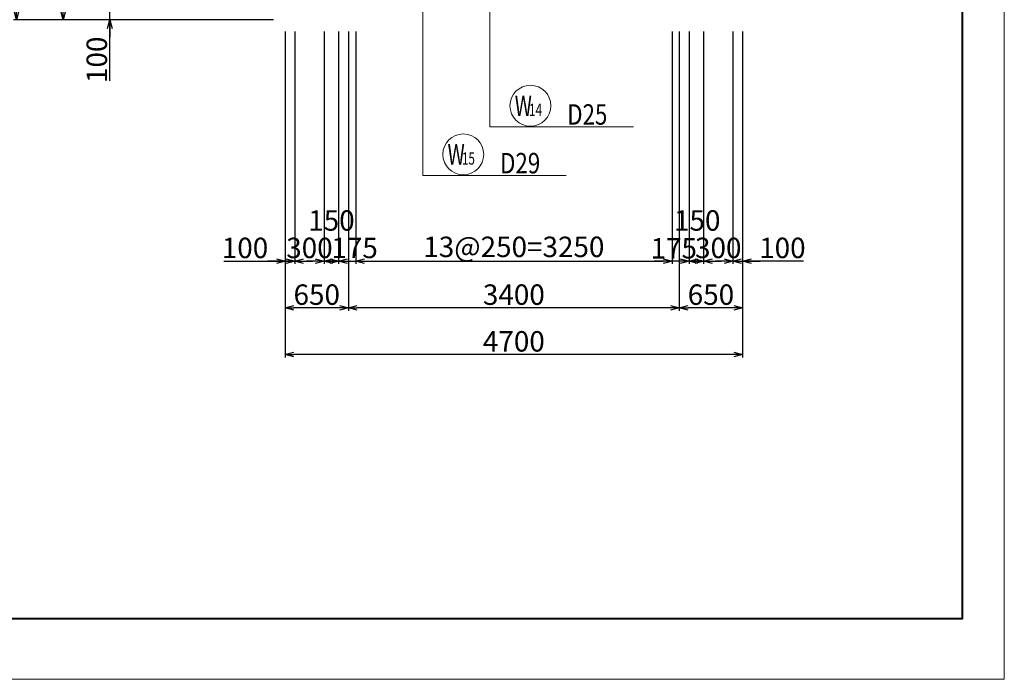
# Model space of a CAD drawing. Extents: x 80423 to 550813, y 123686 to 332097.
# Drawn here: x 310681 to 320797, y 297823 to 304601 of the extents above; entities that cross this region are included whole.
import ezdxf

# ---------------------------------------------------------------- set-up
doc = ezdxf.new("R2010")
doc.units = 0
doc.layers.get('0').update_dxf_attribs({"linetype": 'CONTINUOUS', "lineweight": 20})
for name, color, linetype, lineweight in [('D-BAR-DIM', 4, 'CONTINUOUS', 13), ('D-BAR-TXT', 3, 'CONTINUOUS', 20), ('D-STR-DIM', 7, 'CONTINUOUS', 13), ('図枠', 5, 'CONTINUOUS', 40)]:
    doc.layers.add(name, color=color, linetype=linetype, lineweight=lineweight)
doc.layers.add('図枠補助', color=8, linetype='CONTINUOUS', lineweight=20, plot=False)
doc.dimstyles.new('CW-scale60', dxfattribs={"dimscale": 60, "dimtxt": 3.5, "dimasz": 1.5, "dimexe": 0.5, "dimexo": 2, "dimgap": 0.5, "dimtad": 1, "dimdec": 0, "dimdsep": 46, "dimtxsty": 'Standard', "dimblk": 'OPEN30', "dimcen": 0, "dimclrd": 1, "dimclre": 1, "dimclrt": 3, "dimadec": 0, "dimazin": 0, "dimtfac": 1, "dimtdec": 0, "dimtix": 1, "dimtofl": 0, "dimtmove": 0, "dimatfit": 3, "dimldrblk": 'OPEN30', "dimfxl": 0, "dimtolj": 1, "dimtzin": 0, "dimarcsym": 0})

# ---------------------------------------------------------------- blocks, each defined once
blk = doc.blocks.new('_Open30')
at = {"color": 0, "linetype": 'ByBlock', "lineweight": -2}
for p, q in [((-1, 0.27), (0, 0)), ((0, 0), (-1, -0.27)), ((0, 0), (-1, 0))]:
    blk.add_line(p, q, dxfattribs=at)
blk = doc.blocks.new('*D521')
at = {"layer": 'D-STR-DIM', "color": 1, "lineweight": -2, "ltscale": 60}
for p, q in [((313408, 304481), (313408, 302091)), ((313508, 304481), (313508, 302091)), ((312780, 302121), (313408, 302121)), ((313318, 302121), (313228, 302121)), ((313408, 302121), (313508, 302121)), ((313598, 302121), (313688, 302121))]:
    blk.add_line(p, q, dxfattribs=at)
at = {"layer": 'D-STR-DIM', "color": 1, "lineweight": -2, "ltscale": 60, "xscale": 90, "yscale": 90, "zscale": 90}
blk.add_blockref('_Open30', (313408, 302121), dxfattribs=at)
at = {"layer": 'D-STR-DIM', "color": 1, "lineweight": -2, "ltscale": 60, "xscale": 90, "yscale": 90, "zscale": 90, "rotation": 180}
blk.add_blockref('_Open30', (313508, 302121), dxfattribs=at)
at = {"layer": 'D-STR-DIM', "color": 3, "ltscale": 60, "insert": (312996, 302256), "char_height": 210, "attachment_point": 5}
blk.add_mtext('\\A1;100', dxfattribs=at)
blk = doc.blocks.new('*D522')
at = {"layer": 'D-STR-DIM', "color": 1, "lineweight": -2, "ltscale": 60}
for p, q in [((313808, 304481), (313808, 302091)), ((313958, 304481), (313958, 302091)), ((313718, 302121), (313628, 302121)), ((314048, 302121), (314138, 302121))]:
    blk.add_line(p, q, dxfattribs=at)
at = {"layer": 'D-STR-DIM', "color": 1, "lineweight": -2, "ltscale": 60, "xscale": 90, "yscale": 90, "zscale": 90}
blk.add_blockref('_Open30', (313808, 302121), dxfattribs=at)
at = {"layer": 'D-STR-DIM', "color": 1, "lineweight": -2, "ltscale": 60, "xscale": 90, "yscale": 90, "zscale": 90, "rotation": 180}
blk.add_blockref('_Open30', (313958, 302121), dxfattribs=at)
at = {"layer": 'D-STR-DIM', "color": 3, "ltscale": 60, "insert": (313884, 302538), "char_height": 210, "attachment_point": 5}
blk.add_mtext('\\A1;150', dxfattribs=at)
blk = doc.blocks.new('*D523')
at = {"layer": 'D-STR-DIM', "color": 1, "lineweight": -2, "ltscale": 60}
for p, q in [((313958, 304481), (313958, 302091)), ((314133, 304481), (314133, 302091)), ((313868, 302121), (313778, 302121)), ((314223, 302121), (314313, 302121))]:
    blk.add_line(p, q, dxfattribs=at)
at = {"layer": 'D-STR-DIM', "color": 1, "lineweight": -2, "ltscale": 60, "xscale": 90, "yscale": 90, "zscale": 90}
blk.add_blockref('_Open30', (313958, 302121), dxfattribs=at)
at = {"layer": 'D-STR-DIM', "color": 1, "lineweight": -2, "ltscale": 60, "xscale": 90, "yscale": 90, "zscale": 90, "rotation": 180}
blk.add_blockref('_Open30', (314133, 302121), dxfattribs=at)
at = {"layer": 'D-STR-DIM', "color": 3, "ltscale": 60, "insert": (314122, 302256), "char_height": 210, "attachment_point": 5}
blk.add_mtext('\\A1;175', dxfattribs=at)
blk = doc.blocks.new('*D524')
at = {"layer": 'D-STR-DIM', "color": 1, "lineweight": -2, "ltscale": 60}
for p, q in [((314133, 304481), (314133, 302091)), ((317383, 304481), (317383, 302091)), ((314223, 302121), (317293, 302121))]:
    blk.add_line(p, q, dxfattribs=at)
at = {"layer": 'D-STR-DIM', "color": 1, "lineweight": -2, "ltscale": 60, "xscale": 90, "yscale": 90, "zscale": 90, "rotation": 180}
blk.add_blockref('_Open30', (314133, 302121), dxfattribs=at)
at = {"layer": 'D-STR-DIM', "color": 1, "lineweight": -2, "ltscale": 60, "xscale": 90, "yscale": 90, "zscale": 90}
blk.add_blockref('_Open30', (317383, 302121), dxfattribs=at)
at = {"layer": 'D-STR-DIM', "color": 3, "ltscale": 60, "insert": (315758, 302267), "char_height": 210, "attachment_point": 5}
blk.add_mtext('\\A1;13@250=3250', dxfattribs=at)
blk = doc.blocks.new('*D525')
at = {"layer": 'D-STR-DIM', "color": 1, "lineweight": -2, "ltscale": 60}
for p, q in [((317383, 304481), (317383, 302091)), ((317558, 304481), (317558, 302091)), ((317293, 302121), (317203, 302121)), ((317648, 302121), (317738, 302121))]:
    blk.add_line(p, q, dxfattribs=at)
at = {"layer": 'D-STR-DIM', "color": 1, "lineweight": -2, "ltscale": 60, "xscale": 90, "yscale": 90, "zscale": 90}
blk.add_blockref('_Open30', (317383, 302121), dxfattribs=at)
at = {"layer": 'D-STR-DIM', "color": 1, "lineweight": -2, "ltscale": 60, "xscale": 90, "yscale": 90, "zscale": 90, "rotation": 180}
blk.add_blockref('_Open30', (317558, 302121), dxfattribs=at)
at = {"layer": 'D-STR-DIM', "color": 3, "ltscale": 60, "insert": (317401, 302252), "char_height": 210, "attachment_point": 5}
blk.add_mtext('\\A1;175', dxfattribs=at)
blk = doc.blocks.new('*D526')
at = {"layer": 'D-STR-DIM', "color": 1, "lineweight": -2, "ltscale": 60}
for p, q in [((317558, 304481), (317558, 302091)), ((317708, 304481), (317708, 302091)), ((317468, 302121), (317378, 302121)), ((317798, 302121), (317888, 302121))]:
    blk.add_line(p, q, dxfattribs=at)
at = {"layer": 'D-STR-DIM', "color": 1, "lineweight": -2, "ltscale": 60, "xscale": 90, "yscale": 90, "zscale": 90}
blk.add_blockref('_Open30', (317558, 302121), dxfattribs=at)
at = {"layer": 'D-STR-DIM', "color": 1, "lineweight": -2, "ltscale": 60, "xscale": 90, "yscale": 90, "zscale": 90, "rotation": 180}
blk.add_blockref('_Open30', (317708, 302121), dxfattribs=at)
at = {"layer": 'D-STR-DIM', "color": 3, "ltscale": 60, "insert": (317642, 302538), "char_height": 210, "attachment_point": 5}
blk.add_mtext('\\A1;150', dxfattribs=at)
blk = doc.blocks.new('*D527')
at = {"layer": 'D-STR-DIM', "color": 1, "lineweight": -2, "ltscale": 60}
for p, q in [((318008, 304481), (318008, 302091)), ((318108, 304481), (318108, 302091)), ((317918, 302121), (317828, 302121)), ((318008, 302121), (318108, 302121)), ((318733, 302121), (318108, 302121)), ((318198, 302121), (318288, 302121))]:
    blk.add_line(p, q, dxfattribs=at)
at = {"layer": 'D-STR-DIM', "color": 1, "lineweight": -2, "ltscale": 60, "xscale": 90, "yscale": 90, "zscale": 90}
blk.add_blockref('_Open30', (318008, 302121), dxfattribs=at)
at = {"layer": 'D-STR-DIM', "color": 1, "lineweight": -2, "ltscale": 60, "xscale": 90, "yscale": 90, "zscale": 90, "rotation": 180}
blk.add_blockref('_Open30', (318108, 302121), dxfattribs=at)
at = {"layer": 'D-STR-DIM', "color": 3, "ltscale": 60, "insert": (318517, 302256), "char_height": 210, "attachment_point": 5}
blk.add_mtext('\\A1;100', dxfattribs=at)
blk = doc.blocks.new('*D528')
at = {"layer": 'D-STR-DIM', "color": 1, "lineweight": -2, "ltscale": 60}
for p, q in [((317458, 304481), (317458, 301611)), ((318108, 304481), (318108, 301611)), ((318018, 301641), (317548, 301641))]:
    blk.add_line(p, q, dxfattribs=at)
at = {"layer": 'D-STR-DIM', "color": 1, "lineweight": -2, "ltscale": 60, "xscale": 90, "yscale": 90, "zscale": 90, "rotation": 180}
blk.add_blockref('_Open30', (317458, 301641), dxfattribs=at)
at = {"layer": 'D-STR-DIM', "color": 1, "lineweight": -2, "ltscale": 60, "xscale": 90, "yscale": 90, "zscale": 90}
blk.add_blockref('_Open30', (318108, 301641), dxfattribs=at)
at = {"layer": 'D-STR-DIM', "color": 3, "ltscale": 60, "insert": (317783, 301776), "char_height": 210, "attachment_point": 5}
blk.add_mtext('\\A1;650', dxfattribs=at)
blk = doc.blocks.new('*D529')
at = {"layer": 'D-STR-DIM', "color": 1, "lineweight": -2, "ltscale": 60}
for p, q in [((313408, 304481), (313408, 301131)), ((318108, 304481), (318108, 301131)), ((318018, 301161), (313498, 301161))]:
    blk.add_line(p, q, dxfattribs=at)
at = {"layer": 'D-STR-DIM', "color": 1, "lineweight": -2, "ltscale": 60, "xscale": 90, "yscale": 90, "zscale": 90, "rotation": 180}
blk.add_blockref('_Open30', (313408, 301161), dxfattribs=at)
at = {"layer": 'D-STR-DIM', "color": 1, "lineweight": -2, "ltscale": 60, "xscale": 90, "yscale": 90, "zscale": 90}
blk.add_blockref('_Open30', (318108, 301161), dxfattribs=at)
at = {"layer": 'D-STR-DIM', "color": 3, "ltscale": 60, "insert": (315758, 301296), "char_height": 210, "attachment_point": 5}
blk.add_mtext('\\A1;4700', dxfattribs=at)
blk = doc.blocks.new('*D530')
at = {"layer": 'D-STR-DIM', "color": 1, "lineweight": -2, "ltscale": 60}
for p, q in [((314058, 304481), (314058, 301611)), ((317458, 304481), (317458, 301611)), ((317368, 301641), (314148, 301641))]:
    blk.add_line(p, q, dxfattribs=at)
at = {"layer": 'D-STR-DIM', "color": 1, "lineweight": -2, "ltscale": 60, "xscale": 90, "yscale": 90, "zscale": 90, "rotation": 180}
blk.add_blockref('_Open30', (314058, 301641), dxfattribs=at)
at = {"layer": 'D-STR-DIM', "color": 1, "lineweight": -2, "ltscale": 60, "xscale": 90, "yscale": 90, "zscale": 90}
blk.add_blockref('_Open30', (317458, 301641), dxfattribs=at)
at = {"layer": 'D-STR-DIM', "color": 3, "ltscale": 60, "insert": (315758, 301776), "char_height": 210, "attachment_point": 5}
blk.add_mtext('\\A1;3400', dxfattribs=at)
blk = doc.blocks.new('*D531')
at = {"layer": 'D-STR-DIM', "color": 1, "lineweight": -2, "ltscale": 60}
for p, q in [((313408, 304481), (313408, 301611)), ((314058, 304481), (314058, 301611)), ((313968, 301641), (313498, 301641))]:
    blk.add_line(p, q, dxfattribs=at)
at = {"layer": 'D-STR-DIM', "color": 1, "lineweight": -2, "ltscale": 60, "xscale": 90, "yscale": 90, "zscale": 90, "rotation": 180}
blk.add_blockref('_Open30', (313408, 301641), dxfattribs=at)
at = {"layer": 'D-STR-DIM', "color": 1, "lineweight": -2, "ltscale": 60, "xscale": 90, "yscale": 90, "zscale": 90}
blk.add_blockref('_Open30', (314058, 301641), dxfattribs=at)
at = {"layer": 'D-STR-DIM', "color": 3, "ltscale": 60, "insert": (313733, 301776), "char_height": 210, "attachment_point": 5}
blk.add_mtext('\\A1;650', dxfattribs=at)
blk = doc.blocks.new('*D532')
at = {"layer": 'D-STR-DIM', "color": 1, "lineweight": -2, "ltscale": 60}
for p, q in [((317708, 304481), (317708, 302091)), ((318008, 304481), (318008, 302091)), ((317618, 302121), (317528, 302121)), ((318098, 302121), (318188, 302121))]:
    blk.add_line(p, q, dxfattribs=at)
at = {"layer": 'D-STR-DIM', "color": 1, "lineweight": -2, "ltscale": 60, "xscale": 90, "yscale": 90, "zscale": 90}
blk.add_blockref('_Open30', (317708, 302121), dxfattribs=at)
at = {"layer": 'D-STR-DIM', "color": 1, "lineweight": -2, "ltscale": 60, "xscale": 90, "yscale": 90, "zscale": 90, "rotation": 180}
blk.add_blockref('_Open30', (318008, 302121), dxfattribs=at)
at = {"layer": 'D-STR-DIM', "color": 3, "ltscale": 60, "insert": (317858, 302256), "char_height": 210, "attachment_point": 5}
blk.add_mtext('\\A1;300', dxfattribs=at)
blk = doc.blocks.new('*D533')
at = {"layer": 'D-STR-DIM', "color": 1, "lineweight": -2, "ltscale": 60}
for p, q in [((313508, 304481), (313508, 302091)), ((313808, 304481), (313808, 302091)), ((313418, 302121), (313328, 302121)), ((313898, 302121), (313988, 302121))]:
    blk.add_line(p, q, dxfattribs=at)
at = {"layer": 'D-STR-DIM', "color": 1, "lineweight": -2, "ltscale": 60, "xscale": 90, "yscale": 90, "zscale": 90}
blk.add_blockref('_Open30', (313508, 302121), dxfattribs=at)
at = {"layer": 'D-STR-DIM', "color": 1, "lineweight": -2, "ltscale": 60, "xscale": 90, "yscale": 90, "zscale": 90, "rotation": 180}
blk.add_blockref('_Open30', (313808, 302121), dxfattribs=at)
at = {"layer": 'D-STR-DIM', "color": 3, "ltscale": 60, "insert": (313658, 302256), "char_height": 210, "attachment_point": 5}
blk.add_mtext('\\A1;300', dxfattribs=at)
blk = doc.blocks.new('*D714')
at = {"layer": 'D-STR-DIM', "color": 1, "lineweight": -2, "ltscale": 60}
for p, q in [((311608, 304791), (311608, 304881)), ((313288, 304701), (311578, 304701)), ((311608, 304601), (311608, 304701)), ((313288, 304601), (311578, 304601)), ((311608, 303973), (311608, 304601)), ((311608, 304511), (311608, 304421))]:
    blk.add_line(p, q, dxfattribs=at)
at = {"layer": 'D-STR-DIM', "color": 1, "lineweight": -2, "ltscale": 60, "xscale": 90, "yscale": 90, "zscale": 90}
for p, rotation in [((311608, 304701), 270), ((311608, 304601), 90)]:
    blk.add_blockref('_Open30', p, dxfattribs=dict(at, rotation=rotation))
at = {"layer": 'D-STR-DIM', "color": 3, "ltscale": 60, "insert": (311473, 304189), "char_height": 210, "attachment_point": 5, "rotation": 90}
blk.add_mtext('\\A1;100', dxfattribs=at)
blk = doc.blocks.new('*D716')
at = {"layer": 'D-STR-DIM', "color": 1, "lineweight": -2, "ltscale": 60}
for p, q in [((313288, 305201), (311098, 305201)), ((311128, 304691), (311128, 305111)), ((313288, 304601), (311098, 304601))]:
    blk.add_line(p, q, dxfattribs=at)
at = {"layer": 'D-STR-DIM', "color": 1, "lineweight": -2, "ltscale": 60, "xscale": 90, "yscale": 90, "zscale": 90}
for p, rotation in [((311128, 305201), 90), ((311128, 304601), 270)]:
    blk.add_blockref('_Open30', p, dxfattribs=dict(at, rotation=rotation))
at = {"layer": 'D-STR-DIM', "color": 3, "ltscale": 60, "insert": (310993, 304901), "char_height": 210, "attachment_point": 5, "rotation": 90}
blk.add_mtext('\\A1;600', dxfattribs=at)
blk = doc.blocks.new('*D727')
at = {"layer": 'D-STR-DIM', "color": 1, "lineweight": -2, "ltscale": 60}
for p, q in [((313288, 322251), (310618, 322251)), ((310648, 322161), (310648, 304691)), ((313288, 304601), (310618, 304601))]:
    blk.add_line(p, q, dxfattribs=at)
at = {"layer": 'D-STR-DIM', "color": 1, "lineweight": -2, "ltscale": 60, "xscale": 90, "yscale": 90, "zscale": 90}
for p, rotation in [((310648, 322251), 90), ((310648, 304601), 270)]:
    blk.add_blockref('_Open30', p, dxfattribs=dict(at, rotation=rotation))
at = {"layer": 'D-STR-DIM', "color": 3, "ltscale": 60, "insert": (310513, 313426), "char_height": 210, "attachment_point": 5, "rotation": 90}
blk.add_mtext('\\A1;17650', dxfattribs=at)
blk = doc.blocks.new('*U1784')
at = {"layer": 'D-BAR-TXT', "color": 0, "ltscale": 60}
blk.add_circle((210, 216), 210, dxfattribs=at)
for s, height, width, p in [('W', 210, 0.7, (48.6, 111)), ('14', 126, 0.7, (195.6, 111)), ('14', 126, 0.7, (195.6, 111)), ('D25', 210, 0.8, (588, 21))]:
    blk.add_text(s, height=height, dxfattribs=dict(at, width=width)).set_placement(p)
blk = doc.blocks.new('*U1785')
at = {"layer": 'D-BAR-TXT', "color": 0, "ltscale": 60}
blk.add_circle((210, 216), 210, dxfattribs=at)
for s, height, width, p in [('W', 210, 0.7, (48.6, 111)), ('15', 126, 0.7, (195.6, 111)), ('15', 126, 0.7, (195.6, 111)), ('D29', 210, 0.8, (588, 21))]:
    blk.add_text(s, height=height, dxfattribs=dict(at, width=width)).set_placement(p)

msp = doc.modelspace()

# ---------------------------------------------------------------- linework, layer by layer
at = {"layer": 'D-BAR-DIM'}
for p, q in [((315512, 312151.1), (315512, 303501.1)), ((314823.4, 308851.1), (314823.4, 303001.1)), ((315512, 303501.1), (315718.4, 303501.1)), ((315718.4, 303501.1), (316986.8, 303501.1)), ((314823.4, 303001.1), (315028.7, 303001.1)), ((315028.7, 303001.1), (316297.1, 303001.1))]:
    msp.add_line(p, q, dxfattribs=at)
at = {"layer": '図枠'}
msp.add_lwpolyline([(273812.6, 331498.4), (320365.1, 331498.4), (320365.1, 298445.9), (273812.6, 298445.9)], close=True, dxfattribs=at)
at = {"layer": '図枠補助', "ltscale": 50}
msp.add_lwpolyline([(320796.9, 297823.5), (273484.9, 297823.5), (273484.9, 332096.9), (320796.9, 332096.9)], close=True, dxfattribs=at)

# ---------------------------------------------------------------- block references
at = {"layer": 'D-BAR-TXT', "ltscale": 60}
for name, p in [('*U1784', (315718.4, 303501.1)), ('*U1785', (315028.7, 303001.1))]:
    msp.add_blockref(name, p, dxfattribs=at)

# ---------------------------------------------------------------- dimensions: what is measured, and where the dimension line sits
at = {"layer": 'D-STR-DIM', "ltscale": 60}
for base, p1, p2, picture, middle in [((310648.3, 304601.1), (313408.3, 322251.1), (313408.3, 304601.1), '*D727', (310513.3, 313426.1)), ((311128.3, 305201.1), (313408.3, 304601.1), (313408.3, 305201.1), '*D716', (310993.3, 304901.1))]:
    dim = msp.add_linear_dim(base=base, p1=p1, p2=p2, angle=90, dimstyle='CW-scale60', dxfattribs=at)
    dim.commit()
    dim.dimension.update_dxf_attribs({"geometry": picture, "text_midpoint": middle})
dim = msp.add_linear_dim(base=(311608.3, 304701.1), p1=(313408.3, 304601.1), p2=(313408.3, 304701.1), angle=90, dimstyle='CW-scale60', override={"dimtmove": 1}, dxfattribs=at)
dim.commit()
dim.dimension.update_dxf_attribs({"geometry": '*D714', "text_midpoint": (311617.6, 304189.3), "dimtype": 160})
for base, p1, p2, override, picture, middle in [((313508.3, 302121.1), (313408.3, 304601.1), (313508.3, 304601.1), {"dimtmove": 1}, '*D521', (312995.8, 302110.9)), ((313958.3, 302121.1), (313808.3, 304601.1), (313958.3, 304601.1), {"dimtmove": 2}, '*D522', (313884.2, 302537.9)), ((314133.3, 302121.1), (313958.3, 304601.1), (314133.3, 304601.1), {"dimtmove": 2}, '*D523', (314121.8, 302256.1)), ((317558.3, 302121.1), (317383.3, 304601.1), (317558.3, 304601.1), {"dimtmove": 2}, '*D525', (317401, 302252.4)), ((317708.3, 302121.1), (317558.3, 304601.1), (317708.3, 304601.1), {"dimtmove": 2}, '*D526', (317642.5, 302537.9)), ((318108.3, 302121.1), (318008.3, 304601.1), (318108.3, 304601.1), {"dimtmove": 1}, '*D527', (318516.7, 302094.8))]:
    dim = msp.add_linear_dim(base=base, p1=p1, p2=p2, dimstyle='CW-scale60', override=override, dxfattribs=at)
    dim.commit()
    dim.dimension.update_dxf_attribs({"geometry": picture, "text_midpoint": middle, "dimtype": 160})
for base, p1, p2, picture, middle in [((313508.3, 302121.1), (313808.3, 304601.1), (313508.3, 304601.1), '*D533', (313658.3, 302256.1)), ((313408.3, 301641.1), (314058.3, 304601.1), (313408.3, 304601.1), '*D531', (313733.3, 301776.1)), ((314058.3, 301641.1), (317458.3, 304601.1), (314058.3, 304601.1), '*D530', (315758.3, 301776.1)), ((318008.3, 302121.1), (317708.3, 304601.1), (318008.3, 304601.1), '*D532', (317858.3, 302256.1))]:
    dim = msp.add_linear_dim(base=base, p1=p1, p2=p2, dimstyle='CW-scale60', override={"dimtmove": 1}, dxfattribs=at)
    dim.commit()
    dim.dimension.update_dxf_attribs({"geometry": picture, "text_midpoint": middle})
for base, p2, picture, middle in [((313408.3, 301161.1), (313408.3, 304601.1), '*D529', (315758.3, 301296.1)), ((317458.3, 301641.1), (317458.3, 304601.1), '*D528', (317783.3, 301776.1))]:
    dim = msp.add_linear_dim(base=base, p1=(318108.3, 304601.1), p2=p2, dimstyle='CW-scale60', dxfattribs=at)
    dim.commit()
    dim.dimension.update_dxf_attribs({"geometry": picture, "text_midpoint": middle})
dim = msp.add_linear_dim(base=(317383.3, 302121.1), p1=(314133.3, 304601.1), p2=(317383.3, 304601.1), text='13@250=<>', dimstyle='CW-scale60', override={"dimtmove": 1}, dxfattribs=at)
dim.commit()
dim.dimension.update_dxf_attribs({"geometry": '*D524', "text_midpoint": (315758.3, 302267.3)})

doc.saveas('drawing.dxf')
